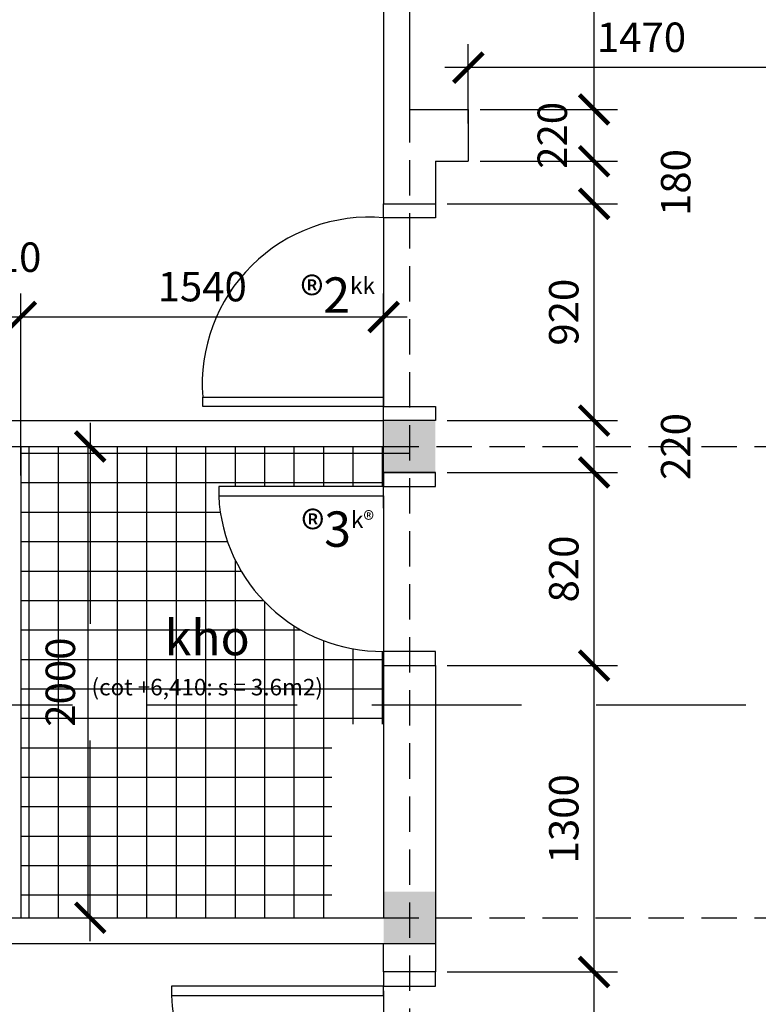
# Model space of a CAD drawing. Units: millimetres. Extents: x -69225 to 94664, y 48151 to 92492.
# Drawn here: x 47692 to 50827, y 59296 to 63475 of the extents above; entities that cross this region are included whole.
import ezdxf

# ---------------------------------------------------------------- set-up
doc = ezdxf.new("R2010")
doc.units = ezdxf.units.MM
doc.header["$MEASUREMENT"] = 0
doc.linetypes.add('DASHED', pattern=[0.75, 0.5, -0.25])
doc.linetypes.add('DASHED2', pattern=[9.525, 6.35, -3.175])
for name, color, linetype in [('Border', 2, 'Continuous'), ('CUA', 5, 'Continuous'), ('dim', 1, 'Continuous'), ('DODAC', 8, 'Continuous'), ('FRAME 070', 5, 'Continuous'), ('text', 7, 'Continuous'), ('wall', 4, 'Continuous')]:
    doc.layers.add(name, color=color, linetype=linetype)
doc.dimstyles.new('1-50', dxfattribs={"dimscale": 50, "dimtxt": 2.5, "dimasz": 2.5, "dimexe": 2, "dimexo": 1, "dimgap": 1, "dimtad": 1, "dimdec": 0, "dimtxsty": 'Standard', "dimblk": 'ARCHTICK', "dimcen": 2.5, "dimdle": 2, "dimclrd": 1, "dimclre": 1, "dimclrt": 2, "dimadec": 0, "dimazin": 0, "dimtfac": 1, "dimtdec": 0, "dimtmove": 2, "dimatfit": 3, "dimldrblk": 'ARCHTICK', "dimfxl": 0, "dimarcsym": 0})

# ---------------------------------------------------------------- blocks, each defined once
blk = doc.blocks.new('tru')
at = {"layer": 'CUA', "linetype": 'DASHED', "ltscale": 300}
for p, q in [((-45593.9, 44033.7), (-45593.9, 28738.7)), ((-53355, 37193.7), (-38060, 37193.7)), ((-53355, 35193.6), (-38060, 35193.6))]:
    blk.add_line(p, q, dxfattribs=at)
blk = doc.blocks.new('_ArchTick')
at = {"color": 0, "const_width": 0.15}
blk.add_lwpolyline([(-0.5, -0.5), (0.5, 0.5)], dxfattribs=at)
blk = doc.blocks.new('*D465')
at = {"layer": 'Defpoints', "color": 0}
for p in [(49456.9, 59433.4), (50130.2, 59433.4), (49456.9, 58413.4)]:
    blk.add_point(p, dxfattribs=at)
at = {"layer": 'dim', "color": 1, "lineweight": -2}
for p, q in [((50130.2, 58313.4), (50130.2, 59533.4)), ((49506.9, 59433.4), (50230.2, 59433.4)), ((49506.9, 58413.4), (50230.2, 58413.4))]:
    blk.add_line(p, q, dxfattribs=at)
at = {"layer": 'dim', "color": 1, "lineweight": -2, "xscale": 125, "yscale": 125, "zscale": 125}
for p, rotation in [((50130.2, 59433.4), 90), ((50130.2, 58413.4), 270)]:
    blk.add_blockref('_ArchTick', p, dxfattribs=dict(at, rotation=rotation))
at = {"layer": 'dim', "color": 2, "insert": (50017.7, 58923.4), "char_height": 125, "attachment_point": 5, "rotation": 90}
blk.add_mtext('1020', dxfattribs=at)
blk = doc.blocks.new('*D466')
at = {"layer": 'Defpoints', "color": 0}
for p in [(49456.9, 60733.8), (50130.2, 60733.8), (49456.9, 59433.4)]:
    blk.add_point(p, dxfattribs=at)
at = {"layer": 'dim', "color": 1, "lineweight": -2}
for p, q in [((50130.2, 59333.4), (50130.2, 60833.8)), ((49506.9, 60733.8), (50230.2, 60733.8)), ((49506.9, 59433.4), (50230.2, 59433.4))]:
    blk.add_line(p, q, dxfattribs=at)
at = {"layer": 'dim', "color": 1, "lineweight": -2, "xscale": 125, "yscale": 125, "zscale": 125}
for p, rotation in [((50130.2, 60733.8), 90), ((50130.2, 59433.4), 270)]:
    blk.add_blockref('_ArchTick', p, dxfattribs=dict(at, rotation=rotation))
at = {"layer": 'dim', "color": 2, "insert": (50017.7, 60083.6), "char_height": 125, "attachment_point": 5, "rotation": 90}
blk.add_mtext('1300', dxfattribs=at)
blk = doc.blocks.new('*D467')
at = {"layer": 'Defpoints', "color": 0}
for p in [(49456.9, 61553.7), (50130.2, 61553.7), (49456.9, 60733.8)]:
    blk.add_point(p, dxfattribs=at)
at = {"layer": 'dim', "color": 1, "lineweight": -2}
for p, q in [((50130.2, 60633.8), (50130.2, 61653.7)), ((49506.9, 61553.7), (50230.2, 61553.7)), ((49506.9, 60733.8), (50230.2, 60733.8))]:
    blk.add_line(p, q, dxfattribs=at)
at = {"layer": 'dim', "color": 1, "lineweight": -2, "xscale": 125, "yscale": 125, "zscale": 125}
for p, rotation in [((50130.2, 61553.7), 90), ((50130.2, 60733.8), 270)]:
    blk.add_blockref('_ArchTick', p, dxfattribs=dict(at, rotation=rotation))
at = {"layer": 'dim', "color": 2, "insert": (50017.7, 61143.8), "char_height": 125, "attachment_point": 5, "rotation": 90}
blk.add_mtext('820', dxfattribs=at)
blk = doc.blocks.new('*D468')
at = {"layer": 'Defpoints', "color": 0}
for p in [(49456.9, 61773.7), (50130.2, 61773.7), (49456.9, 61553.7)]:
    blk.add_point(p, dxfattribs=at)
at = {"layer": 'dim', "color": 1, "lineweight": -2}
for p, q in [((50130.2, 61453.7), (50130.2, 61873.7)), ((49506.9, 61773.7), (50230.2, 61773.7)), ((49506.9, 61553.7), (50230.2, 61553.7))]:
    blk.add_line(p, q, dxfattribs=at)
at = {"layer": 'dim', "color": 1, "lineweight": -2, "xscale": 125, "yscale": 125, "zscale": 125}
for p, rotation in [((50130.2, 61773.7), 90), ((50130.2, 61553.7), 270)]:
    blk.add_blockref('_ArchTick', p, dxfattribs=dict(at, rotation=rotation))
at = {"layer": 'dim', "color": 2, "insert": (50492.7, 61663.7), "char_height": 125, "attachment_point": 5, "rotation": 90}
blk.add_mtext('220', dxfattribs=at)
blk = doc.blocks.new('*D469')
at = {"layer": 'Defpoints', "color": 0}
for p in [(49456.9, 62693.7), (50130.2, 62693.7), (49456.9, 61773.7)]:
    blk.add_point(p, dxfattribs=at)
at = {"layer": 'dim', "color": 1, "lineweight": -2}
for p, q in [((50130.2, 61673.7), (50130.2, 62793.7)), ((49506.9, 62693.7), (50230.2, 62693.7)), ((49506.9, 61773.7), (50230.2, 61773.7))]:
    blk.add_line(p, q, dxfattribs=at)
at = {"layer": 'dim', "color": 1, "lineweight": -2, "xscale": 125, "yscale": 125, "zscale": 125}
for p, rotation in [((50130.2, 62693.7), 90), ((50130.2, 61773.7), 270)]:
    blk.add_blockref('_ArchTick', p, dxfattribs=dict(at, rotation=rotation))
at = {"layer": 'dim', "color": 2, "insert": (50017.7, 62233.7), "char_height": 125, "attachment_point": 5, "rotation": 90}
blk.add_mtext('920', dxfattribs=at)
blk = doc.blocks.new('*D470')
at = {"layer": 'Defpoints', "color": 0}
for p in [(49596.3, 62874.2), (50130.2, 62874.2), (49456.9, 62693.7)]:
    blk.add_point(p, dxfattribs=at)
at = {"layer": 'dim', "color": 1, "lineweight": -2}
for p, q in [((50130.2, 62593.7), (50130.2, 62974.2)), ((49646.3, 62874.2), (50230.2, 62874.2)), ((49506.9, 62693.7), (50230.2, 62693.7))]:
    blk.add_line(p, q, dxfattribs=at)
at = {"layer": 'dim', "color": 1, "lineweight": -2, "xscale": 125, "yscale": 125, "zscale": 125}
for p, rotation in [((50130.2, 62874.2), 90), ((50130.2, 62693.7), 270)]:
    blk.add_blockref('_ArchTick', p, dxfattribs=dict(at, rotation=rotation))
at = {"layer": 'dim', "color": 2, "insert": (50492.7, 62784), "char_height": 125, "attachment_point": 5, "rotation": 90}
blk.add_mtext('180', dxfattribs=at)
blk = doc.blocks.new('*D471')
at = {"layer": 'Defpoints', "color": 0}
for p in [(49596.3, 63094.2), (50130.2, 63094.2), (49596.3, 62874.2)]:
    blk.add_point(p, dxfattribs=at)
at = {"layer": 'dim', "color": 1, "lineweight": -2}
for p, q in [((50130.2, 62774.2), (50130.2, 63194.2)), ((49646.3, 63094.2), (50230.2, 63094.2)), ((49646.3, 62874.2), (50230.2, 62874.2))]:
    blk.add_line(p, q, dxfattribs=at)
at = {"layer": 'dim', "color": 1, "lineweight": -2, "xscale": 125, "yscale": 125, "zscale": 125}
for p, rotation in [((50130.2, 63094.2), 90), ((50130.2, 62874.2), 270)]:
    blk.add_blockref('_ArchTick', p, dxfattribs=dict(at, rotation=rotation))
at = {"layer": 'dim', "color": 2, "insert": (49969, 62984.2), "char_height": 125, "attachment_point": 5, "rotation": 90}
blk.add_mtext('220', dxfattribs=at)
blk = doc.blocks.new('*D472')
at = {"layer": 'Defpoints', "color": 0}
for p in [(49766.9, 65553.7), (50130.2, 65553.7), (49596.3, 63094.2)]:
    blk.add_point(p, dxfattribs=at)
at = {"layer": 'dim', "color": 1, "lineweight": -2}
for p, q in [((50130.2, 62994.2), (50130.2, 65653.7)), ((49816.9, 65553.7), (50230.2, 65553.7)), ((49646.3, 63094.2), (50230.2, 63094.2))]:
    blk.add_line(p, q, dxfattribs=at)
at = {"layer": 'dim', "color": 1, "lineweight": -2, "xscale": 125, "yscale": 125, "zscale": 125}
for p, rotation in [((50130.2, 65553.7), 90), ((50130.2, 63094.2), 270)]:
    blk.add_blockref('_ArchTick', p, dxfattribs=dict(at, rotation=rotation))
at = {"layer": 'dim', "color": 2, "insert": (50017.7, 64324), "char_height": 125, "attachment_point": 5, "rotation": 90}
blk.add_mtext('2460', dxfattribs=at)
blk = doc.blocks.new('*D483')
at = {"layer": 'Defpoints', "color": 0}
for p in [(47526.5, 59608.7), (49236.9, 59403.4), (49236.9, 58445.4)]:
    blk.add_point(p, dxfattribs=at)
at = {"layer": 'dim', "color": 1, "lineweight": -2}
for p, q in [((47526.5, 59558.7), (47526.5, 58345.4)), ((49236.9, 59353.4), (49236.9, 58345.4)), ((47426.5, 58445.4), (49336.9, 58445.4))]:
    blk.add_line(p, q, dxfattribs=at)
at = {"layer": 'dim', "color": 1, "lineweight": -2, "xscale": 125, "yscale": 125, "zscale": 125, "rotation": 180}
blk.add_blockref('_ArchTick', (47526.5, 58445.4), dxfattribs=at)
at = {"layer": 'dim', "color": 1, "lineweight": -2, "xscale": 125, "yscale": 125, "zscale": 125}
blk.add_blockref('_ArchTick', (49236.9, 58445.4), dxfattribs=at)
at = {"layer": 'dim', "color": 2, "insert": (48381.7, 58557.9), "char_height": 125, "attachment_point": 5}
blk.add_mtext('1710', dxfattribs=at)
blk = doc.blocks.new('*D484')
at = {"layer": 'Defpoints', "color": 0}
for p in [(47587.3, 61663.7), (47991.6, 61663.7), (47587.3, 59663.7)]:
    blk.add_point(p, dxfattribs=at)
at = {"layer": 'dim', "color": 1, "lineweight": -2}
for p, q in [((47991.6, 61763.7), (47991.6, 60911.6)), ((47637.3, 61663.7), (48091.6, 61663.7)), ((47991.6, 59563.7), (47991.6, 60415.8)), ((47637.3, 59663.7), (48091.6, 59663.7))]:
    blk.add_line(p, q, dxfattribs=at)
at = {"layer": 'dim', "color": 1, "lineweight": -2, "xscale": 125, "yscale": 125, "zscale": 125}
for p, rotation in [((47991.6, 61663.7), 90), ((47991.6, 59663.7), 270)]:
    blk.add_blockref('_ArchTick', p, dxfattribs=dict(at, rotation=rotation))
at = {"layer": 'dim', "color": 2, "insert": (47881.1, 60663.7), "char_height": 125, "attachment_point": 5, "rotation": 90}
blk.add_mtext('2000', dxfattribs=at)
blk = doc.blocks.new('*D513')
at = {"layer": 'Defpoints', "color": 0}
for p in [(47697.3, 62213.5), (47587.3, 61490.5), (47697.3, 61490.5)]:
    blk.add_point(p, dxfattribs=at)
at = {"layer": 'dim', "color": 1, "lineweight": -2}
for p, q in [((47587.3, 61540.5), (47587.3, 62313.5)), ((47697.3, 61540.5), (47697.3, 62313.5)), ((47487.3, 62213.5), (47797.3, 62213.5))]:
    blk.add_line(p, q, dxfattribs=at)
at = {"layer": 'dim', "color": 1, "lineweight": -2, "xscale": 125, "yscale": 125, "zscale": 125, "rotation": 180}
blk.add_blockref('_ArchTick', (47587.3, 62213.5), dxfattribs=at)
at = {"layer": 'dim', "color": 1, "lineweight": -2, "xscale": 125, "yscale": 125, "zscale": 125}
blk.add_blockref('_ArchTick', (47697.3, 62213.5), dxfattribs=at)
at = {"layer": 'dim', "color": 2, "insert": (47642.3, 62451), "char_height": 125, "attachment_point": 5}
blk.add_mtext('110', dxfattribs=at)
blk = doc.blocks.new('*D514')
at = {"layer": 'Defpoints', "color": 0}
for p in [(49236.9, 62213.5), (47697.3, 61490.5), (49236.9, 61351.5)]:
    blk.add_point(p, dxfattribs=at)
at = {"layer": 'dim', "color": 1, "lineweight": -2}
for p, q in [((47697.3, 61540.5), (47697.3, 62313.5)), ((49236.9, 61401.5), (49236.9, 62313.5)), ((47597.3, 62213.5), (49336.9, 62213.5))]:
    blk.add_line(p, q, dxfattribs=at)
at = {"layer": 'dim', "color": 1, "lineweight": -2, "xscale": 125, "yscale": 125, "zscale": 125, "rotation": 180}
blk.add_blockref('_ArchTick', (47697.3, 62213.5), dxfattribs=at)
at = {"layer": 'dim', "color": 1, "lineweight": -2, "xscale": 125, "yscale": 125, "zscale": 125}
blk.add_blockref('_ArchTick', (49236.9, 62213.5), dxfattribs=at)
at = {"layer": 'dim', "color": 2, "insert": (48467.1, 62326), "char_height": 125, "attachment_point": 5}
blk.add_mtext('1540', dxfattribs=at)
blk = doc.blocks.new('*D516')
at = {"layer": 'Defpoints', "color": 0}
for p in [(49596.3, 63271.8), (49596.3, 62984.2), (51066.4, 62984.2)]:
    blk.add_point(p, dxfattribs=at)
at = {"layer": 'dim', "color": 1, "lineweight": -2}
for p, q in [((49596.3, 63034.2), (49596.3, 63371.8)), ((51066.4, 63034.2), (51066.4, 63371.8)), ((51166.4, 63271.8), (49496.3, 63271.8))]:
    blk.add_line(p, q, dxfattribs=at)
at = {"layer": 'dim', "color": 1, "lineweight": -2, "xscale": 125, "yscale": 125, "zscale": 125, "rotation": 180}
blk.add_blockref('_ArchTick', (49596.3, 63271.8), dxfattribs=at)
at = {"layer": 'dim', "color": 1, "lineweight": -2, "xscale": 125, "yscale": 125, "zscale": 125}
blk.add_blockref('_ArchTick', (51066.4, 63271.8), dxfattribs=at)
at = {"layer": 'dim', "color": 2, "insert": (50331.4, 63384.3), "char_height": 125, "attachment_point": 5}
blk.add_mtext('1470', dxfattribs=at)

msp = doc.modelspace()

# ---------------------------------------------------------------- hatches: boundary and pattern name
at = {"layer": 'dim'}
h = msp.add_hatch(dxfattribs=at)
h.set_pattern_fill('ANSI37', color=8, scale=1000, angle=45, style=0)
h.set_pattern_definition([(90, (83232.48, -239.86), (-125, 2e-14), []), (180, (83232.48, -239.86), (-2e-14, -125), [])])
h.paths.add_polyline_path([(49016.9, 60485.9), (49236.9, 60485.9), (49236.9, 60733.8), (49236.9, 60793.8, -0.402818), (48536.9, 61453.7), (48536.9, 61493.7), (49236.9, 61493.7), (49236.9, 61553.7), (49346.9, 61553.7), (49346.9, 61663.9), (49236.9, 61663.9), (49236.9, 61663.7), (47697.3, 61663.7), (47697.3, 59663.7), (49016.9, 59663.7)])
h.paths.add_polyline_path([(47787.4, 60434.5), (47787.4, 60892.9), (47974.9, 60892.9), (47974.9, 60434.5)], flags=24)
h.paths.add_polyline_path([(48003.1, 61016.6), (48973.5, 61016.6), (48973.5, 60518.4), (48003.1, 60518.4)], flags=24)

# ---------------------------------------------------------------- linework, layer by layer
at = {"layer": 'Border', "color": 6}
for points in [[(49456.9, 62633.7), (49236.9, 62633.7), (49236.9, 62693.7), (49456.9, 62693.7)], [(49456.9, 61773.7), (49236.9, 61773.7), (49236.9, 61833.7), (49456.9, 61833.7)], [(49456.9, 61553.7), (49236.9, 61553.7), (49236.9, 61493.7), (49456.9, 61493.7)], [(49456.9, 60793.8), (49236.9, 60793.8), (49236.9, 60733.8), (49456.9, 60733.8)], [(49456.9, 59433.4), (49236.9, 59433.4), (49236.9, 59373.4), (49456.9, 59373.4)]]:
    msp.add_lwpolyline(points, close=True, dxfattribs=at)
at = {"layer": 'Border'}
for points in [[(49236.9, 61833.7), (48469.1, 61833.7), (48469.1, 61873.7), (49236.9, 61873.7)], [(49236.9, 61493.7), (48536.9, 61493.7), (48536.9, 61453.7), (49236.9, 61453.7)], [(49236.9, 59373.4), (48336.9, 59373.4), (48336.9, 59333.4), (49236.9, 59333.4)]]:
    msp.add_lwpolyline(points, close=True, dxfattribs=at)
at = {"layer": 'Border', "color": 1}
for centre, radius, start, end in [((49176.5, 61927.7), 709.5, 85.1163, 184.3631), ((49230, 61487.7), 693.9, 182.8086, 270.5704), ((49236.9, 59373.4), 900.9, 182.5448, 270)]:
    msp.add_arc(centre, radius, start, end, dxfattribs=at)
at = {"layer": 'dim'}
msp.add_line((49236.9, 62633.7), (49236.9, 61873.7), dxfattribs=at)
at = {"layer": 'dim', "color": 6, "linetype": 'DASHED2', "ltscale": 100}
msp.add_lwpolyline([(43472.1, 60567.8), (56575.5, 60567.8)], dxfattribs=at)
at = {"layer": 'DODAC'}
msp.add_line((49236.9, 61453.7), (49236.9, 60793.8), dxfattribs=at)
at = {"layer": 'wall', "color": 4}
for p, q in [((49236.9, 65553.7), (49236.9, 62693.7)), ((49346.9, 65553.7), (49346.9, 63094.2)), ((49346.9, 63094.2), (49596.3, 63094.2)), ((49596.3, 63094.2), (49596.3, 62874.2)), ((49456.9, 62874.2), (49596.3, 62874.2)), ((49456.9, 62874.2), (49456.9, 62693.7)), ((49236.9, 62693.7), (49456.9, 62693.7)), ((44956.9, 61773.7), (49236.9, 61773.7)), ((49456.9, 61773.7), (49456.9, 61773.7)), ((47697.3, 61663.7), (49236.9, 61663.7)), ((49236.9, 61553.7), (49456.9, 61553.7)), ((49236.9, 60733.8), (49236.9, 59663.7)), ((49236.9, 60733.8), (49456.9, 60733.8)), ((49456.9, 60733.8), (49456.9, 59772.5)), ((47697.3, 59663.7), (49236.9, 59663.7)), ((47583.4, 59553.7), (49456.9, 59553.7))]:
    msp.add_line(p, q, dxfattribs=at)
at = {"layer": 'wall'}
for p, q in [((49456.9, 61773.7), (49236.9, 61773.7)), ((47697.3, 61663.7), (47697.3, 59663.7)), ((49456.9, 59773.7), (49456.9, 59433.4)), ((49236.9, 59433.4), (49236.9, 59553.7)), ((49456.9, 59433.4), (49236.9, 59433.4))]:
    msp.add_line(p, q, dxfattribs=at)
at = {"layer": 'wall', "color": 4}
for points in [[(49236.9, 61553.7), (49236.9, 61773.7), (49456.9, 61553.7), (49456.9, 61773.7)], [(49236.9, 59553.7), (49236.9, 59773.7), (49456.9, 59553.7), (49456.9, 59773.7)]]:
    msp.add_solid(points, dxfattribs=at)

# ---------------------------------------------------------------- block references
at = {"layer": 'FRAME 070'}
msp.add_blockref('tru', (94940.8, 24470.2), dxfattribs=at)

# ---------------------------------------------------------------- texts
at = {"layer": 'text', "char_height": 150, "attachment_point": 5}
for s, insert in [('{\\f.VnArial NarrowH|b0|i0|c0|p34;®2\\H0.4667x;kk}', (49042.1, 62306.4)), ('{\\f.VnArial NarrowH|b0|i0|c0|p34;®3\\H0.4667x;k®}', (49042.1, 61313.1)), ('{\\f.VnArial NarrowH|b0|i0|c0|p34;kho\\P\\H0.4667x;(cot +6,410: s = 3.6m2)}', (48488.3, 60767.5))]:
    msp.add_mtext(s, dxfattribs=dict(at, insert=insert))

# ---------------------------------------------------------------- dimensions: what is measured, and where the dimension line sits
at = {"layer": 'dim'}
for base, p1, p2, picture, middle in [((50130.195, 65553.7271), (49596.2899, 63094.1771), (49766.8898, 65553.7271), '*D472', (50017.695, 64323.9521)), ((50130.195, 62874.1771), (49456.8898, 62693.7271), (49596.2899, 62874.1771), '*D470', (50492.695, 62783.9521)), ((50130.2, 62693.7), (49456.9, 61773.7), (49456.9, 62693.7), '*D469', (50017.7, 62233.7)), ((50130.2, 61773.7), (49456.9, 61553.7), (49456.9, 61773.7), '*D468', (50492.7, 61663.7)), ((50130.2, 61553.7), (49456.9, 60733.8), (49456.9, 61553.7), '*D467', (50017.7, 61143.8)), ((50130.2, 60733.8), (49456.9, 59433.4), (49456.9, 60733.8), '*D466', (50017.7, 60083.6)), ((50130.2, 59433.4), (49456.9, 58413.4), (49456.9, 59433.4), '*D465', (50017.7, 58923.4))]:
    dim = msp.add_linear_dim(base=base, p1=p1, p2=p2, angle=90, dimstyle='1-50', dxfattribs=at)
    dim.commit()
    dim.dimension.update_dxf_attribs({"geometry": picture, "text_midpoint": middle})
for base, p1, p2, picture, middle in [((49596.3, 63271.8), (51066.4, 62984.2), (49596.3, 62984.2), '*D516', (50331.4, 63384.3)), ((47697.3, 62213.5), (47587.3, 61490.5), (47697.3, 61490.5), '*D513', (47642.3, 62451)), ((49236.9, 62213.5), (47697.3, 61490.5), (49236.9, 61351.5), '*D514', (48467.1, 62326)), ((49236.9, 58445.4), (47526.5, 59608.7), (49236.9, 59403.4), '*D483', (48381.7, 58557.9))]:
    dim = msp.add_linear_dim(base=base, p1=p1, p2=p2, dimstyle='1-50', dxfattribs=at)
    dim.commit()
    dim.dimension.update_dxf_attribs({"geometry": picture, "text_midpoint": middle})
for base, p1, p2, picture, middle in [((50130.2, 63094.2), (49596.3, 62874.2), (49596.3, 63094.2), '*D471', (49969, 62984.2)), ((47991.6, 61663.7), (47587.3, 59663.7), (47587.3, 61663.7), '*D484', (47881.1, 60663.7))]:
    dim = msp.add_linear_dim(base=base, p1=p1, p2=p2, angle=90, dimstyle='1-50', dxfattribs=at)
    dim.commit()
    dim.dimension.update_dxf_attribs({"geometry": picture, "text_midpoint": middle, "dimtype": 160})

doc.saveas('drawing.dxf')
